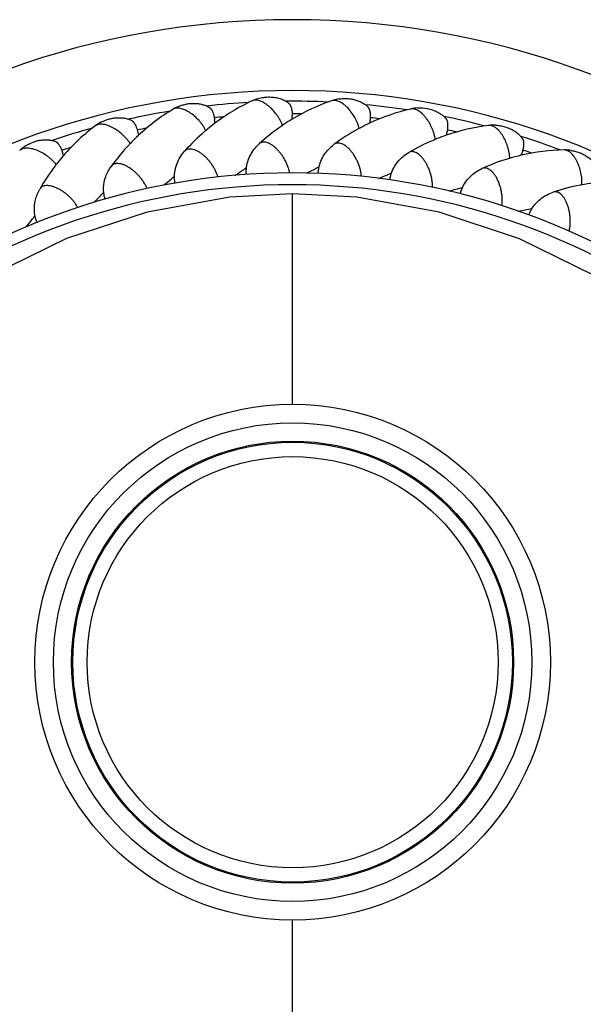
# Model space of a CAD drawing. Units: inches. Extents: x 3.7 to 18.4, y 3.5 to 11.5.
# Drawn here: x 10.6 to 11.5, y 9.8 to 11.5 of the extents above; entities that cross this region are included whole.
import ezdxf

# ---------------------------------------------------------------- set-up
doc = ezdxf.new("R2010")
doc.units = ezdxf.units.IN
doc.header["$LTSCALE"] = 1.21
doc.header["$MEASUREMENT"] = 0
doc.layers.get('0').update_dxf_attribs({"linetype": 'CONTINUOUS'})

msp = doc.modelspace()

# ---------------------------------------------------------------- linework, layer by layer
at = {"color": 9, "linetype": 'CONTINUOUS'}
for p, q in [((11.0473, 10.843), (11.0473, 11.2002)), ((11.0473, 3.6524), (11.0473, 9.968))]:
    msp.add_line(p, q, dxfattribs=at)
at = {"color": 7, "linetype": 'CONTINUOUS'}
for points in [[(11.0473, 11.2002), (10.9406, 11.1945), (10.8004, 11.1691), (10.6636, 11.124), (10.5362, 11.0619), (10.4212, 10.987), (10.32, 10.9039), (10.242, 10.8271)], [(11.8526, 10.8271), (11.7749, 10.9037), (11.674, 10.9866), (11.5593, 11.0614), (11.4324, 11.1235), (11.2961, 11.1687), (11.1562, 11.1942), (11.0473, 11.2002)]]:
    msp.add_lwpolyline(points, dxfattribs=at)
for radius in [0.4375, 0.406, 0.373]:
    msp.add_circle((11.0473, 10.4055), radius, dxfattribs=at)
at = {"color": 9, "linetype": 'CONTINUOUS'}
for radius in [0.375, 0.3487]:
    msp.add_circle((11.0473, 10.4055), radius, dxfattribs=at)
at = {"color": 7, "linetype": 'CONTINUOUS'}
for centre, radius, start, end in [((11.0473, 10.0705), 1.425, 293.5421, 246.4581), ((11.0473, 10.0705), 1.3048, 296.489, 243.5113), ((11.1365, 11.2916), 0.0702, 98.7843, 109.0515), ((11.0267, 11.0409), 0.3533, 121.0664, 133.0532), ((10.8806, 11.2834), 0.0702, 110.7843, 121.0515), ((11.1283, 11.0378), 0.3533, 115.0664, 127.0532), ((11.229, 11.024), 0.3533, 109.0664, 121.0532), ((11.3276, 10.9998), 0.3533, 103.0664, 115.0532), ((11.2636, 11.2756), 0.0702, 92.7843, 103.0515), ((10.857, 11.3199), 0.0582, 0.1497, 5.376), ((11.2294, 11.0232), 0.3543, 121.0459, 123.6766), ((10.9886, 11.3329), 0.0582, 354.1497, 359.376), ((10.9254, 11.0335), 0.3533, 127.0664, 139.0532), ((10.7548, 11.2594), 0.0702, 116.7843, 127.0515), ((11.1283, 11.0376), 0.3534, 129.6773, 130.3556), ((11.1289, 11.037), 0.3543, 127.0459, 129.6766), ((11.2282, 11.0248), 0.3522, 124.6522, 132.4162), ((11.2288, 11.0242), 0.3531, 124.3556, 124.6624), ((11.229, 11.0239), 0.3534, 123.6773, 124.3556), ((11.327, 11.0007), 0.3522, 118.6522, 126.4162), ((11.3274, 11), 0.3531, 118.3556, 118.6624), ((11.3276, 10.9997), 0.3534, 117.6773, 118.3556), ((11.328, 10.9989), 0.3543, 115.0459, 117.6766), ((11.4233, 10.9654), 0.3533, 97.0664, 109.0532), ((11.3884, 11.2464), 0.0702, 86.7843, 97.0515), ((11.0274, 11.0402), 0.3543, 133.0459, 135.6766), ((11.1275, 11.0385), 0.3522, 130.6522, 138.4162), ((11.1281, 11.0379), 0.3531, 130.3556, 130.6624), ((11.4231, 10.9656), 0.3531, 112.3556, 112.6624), ((11.4232, 10.9653), 0.3534, 111.6773, 112.3556), ((11.4235, 10.9645), 0.3543, 109.0459, 111.6766), ((10.6318, 11.2226), 0.0698, 118.5696, 133.0757), ((11.0259, 11.0416), 0.3522, 136.6522, 144.4162), ((11.0265, 11.0411), 0.3531, 136.3556, 136.6624), ((11.0268, 11.0408), 0.3534, 135.6773, 136.3556), ((11.4227, 10.9663), 0.3522, 112.6522, 120.4162), ((10.9261, 11.0328), 0.3543, 139.0459, 141.6766), ((10.6013, 11.253), 0.0582, 12.1497, 17.376), ((11.5143, 10.9222), 0.3522, 106.6522, 114.4162), ((11.5146, 10.9214), 0.3531, 106.3556, 106.6624), ((11.5149, 10.9203), 0.3542, 103.0459, 106.3538), ((11.5147, 10.9212), 0.3533, 91.0664, 103.0532), ((11.5095, 11.2043), 0.0702, 80.7843, 91.0515), ((10.9245, 11.034), 0.3522, 142.6522, 150.4162), ((10.9252, 11.0336), 0.3531, 142.3556, 142.6624), ((10.9255, 11.0333), 0.3534, 141.6773, 142.3556), ((10.6773, 11.6579), 0.5059, 304.4595, 304.7373), ((10.6809, 11.6528), 0.4997, 304.7366, 305.26), ((10.8386, 11.7004), 0.5202, 296.5752, 298.4554), ((10.8453, 11.6879), 0.5059, 298.4595, 298.7373), ((10.8483, 11.6824), 0.4997, 298.7366, 299.26), ((11.0473, 10.0705), 1.165, 300.982, 239.004), ((10.5042, 11.6214), 0.5202, 308.5752, 310.4554), ((10.5134, 11.6106), 0.5059, 310.4595, 310.7373), ((10.5175, 11.6058), 0.4997, 310.7366, 311.26), ((10.6693, 11.6697), 0.5202, 302.5752, 304.4554), ((11.0101, 11.7133), 0.5202, 290.5752, 292.4554), ((11.0173, 11.6959), 0.5013, 292.4575, 293.2596), ((11.1839, 11.7014), 0.5131, 284.5618, 287.2514), ((11.6008, 10.8687), 0.3522, 100.6522, 108.4162), ((11.601, 10.8679), 0.3531, 100.3556, 100.6624), ((11.6012, 10.8668), 0.3542, 97.0459, 100.3538), ((10.3451, 11.5561), 0.5202, 314.5752, 316.4554), ((10.3554, 11.5463), 0.5059, 316.4595, 316.7373), ((10.3599, 11.542), 0.4997, 316.7366, 317.26), ((11.3536, 11.6782), 0.5131, 278.5618, 281.2514), ((10.2049, 11.4659), 0.5059, 322.4595, 322.7373), ((10.2099, 11.4621), 0.4997, 322.7366, 323.26), ((10.1936, 11.4746), 0.5202, 320.5752, 322.4554)]:
    msp.add_arc(centre, radius, start, end, dxfattribs=at)
at = {"color": 9, "linetype": 'CONTINUOUS'}
for radius, start, end in [(1.2867, 93.2907, 96.4894), (1.2867, 87.2907, 90.4894), (1.2867, 81.2907, 84.4894), (1.2867, 99.2907, 102.4894), (1.2655, 95.2592, 96.0405), (1.2655, 89.2592, 90.0405), (1.2655, 83.2592, 84.0405), (1.2867, 75.2907, 78.4894), (1.2867, 105.2907, 108.4894), (1.2655, 101.2592, 102.0405), (1.2655, 77.2592, 78.0405), (1.2867, 69.2907, 72.4894), (1.2655, 107.2592, 108.0405), (1.2655, 71.2592, 72.0405), (1.145, 301.8418, 238.2375)]:
    msp.add_arc((11.0473, 10.0705), radius, start, end, dxfattribs=at)
at = {"color": 7, "linetype": 'CONTINUOUS'}
for points, knots in [([(10.9786, 11.3578), (10.9813, 11.3591), (10.9868, 11.3613), (10.9955, 11.3634), (11.0042, 11.3645), (11.013, 11.3643), (11.0201, 11.3633), (11.0256, 11.3618), (11.0294, 11.3605), (11.0331, 11.3589), (11.0364, 11.3571), (11.0389, 11.3554), (11.0406, 11.354), (11.0414, 11.3533), (11.0417, 11.3529)], [0, 0, 0, 0, 0.133436, 0.266377, 0.39852, 0.529362, 0.658013, 0.721074, 0.782822, 0.842706, 0.899838, 0.952752, 0.977002, 1, 1, 1, 1]), ([(11.1257, 11.361), (11.1282, 11.3614), (11.1331, 11.3618), (11.1405, 11.3618), (11.1478, 11.3609), (11.1548, 11.3592), (11.1604, 11.3572), (11.1646, 11.3552), (11.1675, 11.3535), (11.1702, 11.3518), (11.1722, 11.3502), (11.1737, 11.3489), (11.1746, 11.3479), (11.1755, 11.3469), (11.1761, 11.3462), (11.1763, 11.3458)], [0, 0, 0, 0, 0.134957, 0.269153, 0.402199, 0.533464, 0.661868, 0.724449, 0.785422, 0.844168, 0.899748, 0.925937, 0.950791, 0.974321, 1, 1, 1, 1]), ([(10.8557, 11.3491), (10.858, 11.3499), (10.8626, 11.3514), (10.8696, 11.3529), (10.8767, 11.3536), (10.8837, 11.3535), (10.8905, 11.3526), (10.896, 11.3512), (10.9, 11.3498), (10.9028, 11.3485), (10.9049, 11.3474), (10.9064, 11.3464), (10.9071, 11.3459), (10.9074, 11.3456)], [0, 0, 0, 0, 0.134303, 0.26788, 0.400371, 0.531209, 0.659439, 0.783297, 0.842631, 0.899291, 0.952132, 0.976681, 1, 1, 1, 1]), ([(10.9074, 11.3456), (10.9077, 11.3453), (10.9082, 11.3449), (10.9088, 11.3442), (10.9093, 11.3436), (10.9098, 11.3427), (10.9104, 11.3417), (10.911, 11.3406), (10.9117, 11.339), (10.9125, 11.3369), (10.9134, 11.3342), (10.9143, 11.3304), (10.9147, 11.3274), (10.9149, 11.3253)], [0, 0, 0, 0, 0.056546, 0.092275, 0.119245, 0.170527, 0.223792, 0.279782, 0.338239, 0.461148, 0.590196, 0.723735, 1, 1, 1, 1]), ([(11.0417, 11.3529), (11.0419, 11.3528), (11.0422, 11.3524), (11.0427, 11.3517), (11.0432, 11.3508), (11.0437, 11.3498), (11.0443, 11.3484), (11.045, 11.3464), (11.046, 11.3429), (11.0467, 11.3382), (11.0469, 11.3343), (11.0468, 11.3323)], [0, 0, 0, 0, 0.028593, 0.065067, 0.119014, 0.170449, 0.224321, 0.339554, 0.462722, 0.724754, 1, 1, 1, 1]), ([(11.1763, 11.3458), (11.1765, 11.3455), (11.1767, 11.3451), (11.1771, 11.3442), (11.1777, 11.3427), (11.1783, 11.3404), (11.1788, 11.3374), (11.1791, 11.3341), (11.1791, 11.3307), (11.1789, 11.3261), (11.1784, 11.3225), (11.1779, 11.3202)], [0, 0, 0, 0, 0.033276, 0.058836, 0.108902, 0.217371, 0.335855, 0.461292, 0.59159, 0.725393, 1, 1, 1, 1]), ([(11.2602, 11.3457), (11.2654, 11.346), (11.2757, 11.3453), (11.2868, 11.3419), (11.2936, 11.3386), (11.2967, 11.3368), (11.2997, 11.3349), (11.302, 11.3331), (11.3037, 11.3316), (11.3049, 11.3305), (11.306, 11.3294), (11.3069, 11.3283), (11.3077, 11.3273), (11.3082, 11.3266), (11.3086, 11.326), (11.3089, 11.3253), (11.3092, 11.3245), (11.3095, 11.3238), (11.3096, 11.3234), (11.3097, 11.3232)], [0, 0, 0, 0, 0.271006, 0.536584, 0.601489, 0.665308, 0.727665, 0.787994, 0.817149, 0.845438, 0.872674, 0.898635, 0.923132, 0.934888, 0.946696, 0.960744, 0.976283, 0.988289, 1, 1, 1, 1]), ([(10.7231, 11.322), (10.7273, 11.3242), (10.734, 11.3267), (10.7432, 11.3286), (10.7501, 11.3293), (10.7569, 11.3292), (10.7623, 11.3285), (10.7665, 11.3275), (10.7694, 11.3266), (10.772, 11.3256), (10.7736, 11.3247), (10.7744, 11.3243)], [0, 0, 0, 0, 0.266585, 0.398653, 0.529128, 0.65712, 0.780995, 0.840523, 0.897596, 0.951193, 1, 1, 1, 1]), ([(10.7744, 11.3243), (10.7747, 11.3241), (10.7751, 11.3238), (10.7758, 11.3233), (10.7764, 11.3228), (10.7771, 11.322), (10.7778, 11.3212), (10.7784, 11.3203), (10.7793, 11.3189), (10.7799, 11.3179), (10.7802, 11.3171)], [0, 0, 0, 0, 0.113439, 0.177449, 0.258634, 0.378733, 0.492633, 0.611649, 0.736303, 1, 1, 1, 1]), ([(10.7802, 11.3171), (10.7809, 11.3158), (10.7821, 11.3131), (10.7841, 11.3072), (10.785, 11.3026), (10.7853, 11.2994)], [0, 0, 0, 0, 0.235075, 0.482886, 1, 1, 1, 1]), ([(11.3097, 11.3232), (11.3099, 11.3224), (11.3102, 11.3207), (11.3104, 11.318), (11.3105, 11.3151), (11.3103, 11.3111), (11.3095, 11.3059), (11.3085, 11.3018), (11.3078, 11.2997)], [0, 0, 0, 0, 0.104077, 0.217961, 0.339065, 0.465343, 0.728215, 1, 1, 1, 1]), ([(11.3923, 11.3165), (11.3949, 11.3163), (11.4, 11.3157), (11.4075, 11.314), (11.4146, 11.3115), (11.4203, 11.3087), (11.4245, 11.3062), (11.4274, 11.3041), (11.4301, 11.3019), (11.4326, 11.2995), (11.4345, 11.2975), (11.4358, 11.2958), (11.4367, 11.2946), (11.4375, 11.2935), (11.438, 11.2925), (11.4384, 11.2917), (11.4386, 11.2912), (11.4388, 11.2905), (11.439, 11.2899), (11.4391, 11.2894)], [0, 0, 0, 0, 0.135606, 0.270407, 0.403968, 0.535577, 0.600321, 0.66403, 0.726352, 0.786766, 0.844477, 0.871962, 0.898264, 0.923172, 0.946746, 0.958702, 0.965645, 0.97406, 1, 1, 1, 1]), ([(10.5985, 11.2839), (10.6022, 11.2859), (10.6082, 11.2885), (10.6164, 11.2907), (10.6226, 11.2916), (10.6287, 11.292), (10.6346, 11.2916), (10.6392, 11.2908), (10.6426, 11.2898), (10.6441, 11.2892), (10.6448, 11.2889)], [0, 0, 0, 0, 0.267512, 0.39981, 0.530344, 0.658181, 0.781674, 0.897673, 0.951085, 1, 1, 1, 1]), ([(10.6448, 11.2889), (10.6451, 11.2887), (10.6457, 11.2884), (10.6465, 11.288), (10.647, 11.2876), (10.6475, 11.2871), (10.6481, 11.2866), (10.6488, 11.2858), (10.6496, 11.2849), (10.6507, 11.2835), (10.652, 11.2815), (10.6534, 11.279), (10.6547, 11.2763), (10.6559, 11.2734), (10.6566, 11.2714), (10.6569, 11.2704)], [0, 0, 0, 0, 0.051785, 0.082883, 0.118267, 0.145126, 0.170802, 0.223319, 0.278606, 0.336579, 0.459085, 0.588253, 0.722229, 0.859768, 1, 1, 1, 1]), ([(10.9689, 11.2424), (10.9693, 11.2464), (10.9708, 11.2543), (10.9754, 11.2656), (10.982, 11.276), (10.9876, 11.2821), (10.9906, 11.2849)], [0, 0, 0, 0, 0.243042, 0.492632, 0.745543, 1, 1, 1, 1]), ([(11.0919, 11.2442), (11.0926, 11.2481), (11.095, 11.2558), (11.1007, 11.2665), (11.1084, 11.2762), (11.1146, 11.2817), (11.1179, 11.2841)], [0, 0, 0, 0, 0.243042, 0.492632, 0.745543, 1, 1, 1, 1]), ([(11.4391, 11.2894), (11.4392, 11.2886), (11.4394, 11.2868), (11.4394, 11.2841), (11.4392, 11.2812), (11.4386, 11.2771), (11.4373, 11.2719), (11.4358, 11.2678), (11.4349, 11.2657)], [0, 0, 0, 0, 0.102586, 0.215546, 0.336401, 0.462851, 0.726745, 1, 1, 1, 1]), ([(10.8469, 11.2278), (10.8468, 11.2318), (10.8475, 11.2398), (10.8509, 11.2515), (10.8563, 11.2625), (10.8613, 11.2692), (10.864, 11.2723)], [0, 0, 0, 0, 0.243042, 0.492632, 0.745543, 1, 1, 1, 1]), ([(11.2143, 11.2331), (11.2155, 11.2369), (11.2186, 11.2443), (11.2254, 11.2544), (11.2341, 11.2632), (11.2408, 11.268), (11.2444, 11.2701)], [0, 0, 0, 0, 0.243042, 0.492632, 0.745543, 1, 1, 1, 1]), ([(11.5207, 11.2736), (11.5232, 11.2732), (11.5281, 11.2721), (11.5352, 11.2697), (11.542, 11.2665), (11.5482, 11.2627), (11.5529, 11.2589), (11.5563, 11.2556), (11.5585, 11.2531), (11.5605, 11.2505), (11.5619, 11.2484), (11.5628, 11.2467), (11.5634, 11.2454), (11.5638, 11.2444), (11.5641, 11.2434), (11.5642, 11.2429), (11.5643, 11.2426)], [0, 0, 0, 0, 0.134994, 0.269208, 0.402233, 0.533404, 0.661557, 0.723906, 0.784517, 0.842698, 0.897383, 0.922953, 0.947109, 0.970492, 0.984791, 1, 1, 1, 1]), ([(10.7266, 11.2105), (10.7269, 11.2169), (10.7295, 11.2297), (10.7356, 11.2413), (10.7394, 11.2465)], [0, 0, 0, 0, 0.495886, 1, 1, 1, 1]), ([(10.969, 11.2328), (10.9689, 11.2336), (10.9686, 11.2368), (10.9687, 11.24), (10.9689, 11.2424)], [0, 0, 0, 0, 0.244124, 1, 1, 1, 1]), ([(11.0909, 11.2347), (11.0909, 11.2354), (11.091, 11.2386), (11.0914, 11.2418), (11.0919, 11.2442)], [0, 0, 0, 0, 0.244124, 1, 1, 1, 1]), ([(11.3349, 11.2093), (11.3365, 11.2129), (11.3404, 11.22), (11.3482, 11.2293), (11.3577, 11.2372), (11.3649, 11.2412), (11.3687, 11.2429)], [0, 0, 0, 0, 0.243042, 0.492632, 0.745543, 1, 1, 1, 1]), ([(10.8479, 11.2183), (10.8478, 11.219), (10.8472, 11.2222), (10.8469, 11.2254), (10.8469, 11.2278)], [0, 0, 0, 0, 0.244124, 1, 1, 1, 1]), ([(11.2124, 11.2237), (11.2125, 11.2245), (11.2129, 11.2277), (11.2136, 11.2308), (11.2143, 11.2331)], [0, 0, 0, 0, 0.244124, 1, 1, 1, 1]), ([(10.727, 11.2005), (10.7269, 11.2014), (10.7266, 11.2047), (10.7265, 11.208), (10.7266, 11.2105)], [0, 0, 0, 0, 0.246171, 1, 1, 1, 1]), ([(11.332, 11.2001), (11.3322, 11.2009), (11.3329, 11.204), (11.334, 11.2071), (11.3349, 11.2093)], [0, 0, 0, 0, 0.244124, 1, 1, 1, 1]), ([(10.6092, 11.1707), (10.6089, 11.1771), (10.6101, 11.1901), (10.6149, 11.2023), (10.6181, 11.2079)], [0, 0, 0, 0, 0.495886, 1, 1, 1, 1]), ([(10.729, 11.1912), (10.7288, 11.1919), (10.7279, 11.195), (10.7273, 11.1981), (10.727, 11.2005)], [0, 0, 0, 0, 0.244124, 1, 1, 1, 1]), ([(11.4524, 11.173), (11.4543, 11.1764), (11.4589, 11.183), (11.4677, 11.1915), (11.478, 11.1983), (11.4856, 11.2016), (11.4895, 11.2029)], [0, 0, 0, 0, 0.243042, 0.492632, 0.745543, 1, 1, 1, 1]), ([(10.6106, 11.1609), (10.6104, 11.1617), (10.6098, 11.1649), (10.6094, 11.1682), (10.6092, 11.1707)], [0, 0, 0, 0, 0.246171, 1, 1, 1, 1]), ([(10.6136, 11.1517), (10.6133, 11.1525), (10.6121, 11.1554), (10.6112, 11.1585), (10.6106, 11.1609)], [0, 0, 0, 0, 0.244124, 1, 1, 1, 1]), ([(11.4486, 11.1642), (11.4488, 11.1649), (11.4498, 11.168), (11.4512, 11.1709), (11.4524, 11.173)], [0, 0, 0, 0, 0.244124, 1, 1, 1, 1])]:
    msp.add_open_spline(points, degree=3, knots=knots, dxfattribs=at)
at = {"color": 9, "linetype": 'CONTINUOUS'}
for points, knots in [([(11.0303, 11.3157), (11.0297, 11.3173), (11.0284, 11.3204), (11.0261, 11.325), (11.0235, 11.3295), (11.0195, 11.3354), (11.0139, 11.3422), (11.0077, 11.3482), (11.0025, 11.3521), (10.9986, 11.3546), (10.9948, 11.3565), (10.9911, 11.3579), (10.9876, 11.3588), (10.9843, 11.3591), (10.9813, 11.3588), (10.9795, 11.3582), (10.9786, 11.3578)], [0, 0, 0, 0, 0.068642, 0.140064, 0.213399, 0.287827, 0.436531, 0.579256, 0.646417, 0.709881, 0.769149, 0.823874, 0.873914, 0.919493, 0.961175, 1, 1, 1, 1]), ([(11.1605, 11.3107), (11.1601, 11.3123), (11.1592, 11.3155), (11.1574, 11.3203), (11.1552, 11.3251), (11.1519, 11.3314), (11.1471, 11.3387), (11.1415, 11.3453), (11.1367, 11.3498), (11.1331, 11.3526), (11.1295, 11.355), (11.126, 11.3567), (11.1226, 11.358), (11.1194, 11.3586), (11.1163, 11.3587), (11.1144, 11.3583), (11.1136, 11.358)], [0, 0, 0, 0, 0.068642, 0.140064, 0.213399, 0.287827, 0.436531, 0.579256, 0.646417, 0.709881, 0.769149, 0.823874, 0.873914, 0.919493, 0.961175, 1, 1, 1, 1]), ([(10.9002, 11.3071), (10.8995, 11.3086), (10.8979, 11.3116), (10.8951, 11.3159), (10.892, 11.3201), (10.8874, 11.3256), (10.8812, 11.3318), (10.8743, 11.337), (10.8687, 11.3404), (10.8647, 11.3424), (10.8607, 11.344), (10.8569, 11.345), (10.8533, 11.3455), (10.85, 11.3455), (10.847, 11.3449), (10.8452, 11.3441), (10.8444, 11.3436)], [0, 0, 0, 0, 0.068642, 0.140064, 0.213399, 0.287827, 0.436531, 0.579256, 0.646417, 0.709881, 0.769149, 0.823874, 0.873914, 0.919493, 0.961175, 1, 1, 1, 1]), ([(11.2896, 11.2921), (11.2893, 11.2937), (11.2887, 11.297), (11.2874, 11.302), (11.2858, 11.307), (11.2831, 11.3136), (11.2791, 11.3214), (11.2742, 11.3285), (11.2699, 11.3334), (11.2667, 11.3366), (11.2634, 11.3393), (11.26, 11.3415), (11.2568, 11.3431), (11.2536, 11.344), (11.2506, 11.3444), (11.2487, 11.3442), (11.2478, 11.344)], [0, 0, 0, 0, 0.068642, 0.140064, 0.213399, 0.287827, 0.436531, 0.579256, 0.646417, 0.709881, 0.769149, 0.823874, 0.873914, 0.919493, 0.961175, 1, 1, 1, 1]), ([(10.7717, 11.285), (10.7709, 11.2864), (10.769, 11.2892), (10.7658, 11.2932), (10.7622, 11.297), (10.7571, 11.302), (10.7503, 11.3075), (10.7429, 11.312), (10.737, 11.3148), (10.7327, 11.3164), (10.7286, 11.3175), (10.7247, 11.3181), (10.7211, 11.3182), (10.7178, 11.3178), (10.7149, 11.3169), (10.7132, 11.316), (10.7125, 11.3154)], [0, 0, 0, 0, 0.068642, 0.140064, 0.213399, 0.287827, 0.436531, 0.579256, 0.646417, 0.709881, 0.769149, 0.823874, 0.873914, 0.919493, 0.961175, 1, 1, 1, 1]), ([(11.4159, 11.2601), (11.4159, 11.2617), (11.4156, 11.2651), (11.4148, 11.2701), (11.4137, 11.2753), (11.4118, 11.2821), (11.4086, 11.2903), (11.4045, 11.2979), (11.4007, 11.3033), (11.3978, 11.3068), (11.3948, 11.3098), (11.3917, 11.3123), (11.3887, 11.3142), (11.3856, 11.3155), (11.3827, 11.3162), (11.3807, 11.3162), (11.3798, 11.316)], [0, 0, 0, 0, 0.068642, 0.140064, 0.213399, 0.287827, 0.436531, 0.579256, 0.646417, 0.709881, 0.769149, 0.823874, 0.873914, 0.919493, 0.961175, 1, 1, 1, 1]), ([(10.6463, 11.2495), (10.6453, 11.2508), (10.6431, 11.2534), (10.6395, 11.257), (10.6356, 11.2605), (10.63, 11.2649), (10.6226, 11.2697), (10.6148, 11.2734), (10.6086, 11.2755), (10.6042, 11.2767), (10.6, 11.2773), (10.596, 11.2776), (10.5924, 11.2773), (10.5892, 11.2766), (10.5864, 11.2754), (10.5848, 11.2742), (10.5842, 11.2736)], [0, 0, 0, 0, 0.068642, 0.140064, 0.213399, 0.287827, 0.436531, 0.579256, 0.646417, 0.709881, 0.769149, 0.823874, 0.873914, 0.919493, 0.961175, 1, 1, 1, 1]), ([(10.9206, 11.2286), (10.9201, 11.2303), (10.9189, 11.2339), (10.9166, 11.2392), (10.9137, 11.2445), (10.9104, 11.2497), (10.9067, 11.2547), (10.9027, 11.2594), (10.8984, 11.2636), (10.894, 11.2674), (10.8895, 11.2705), (10.8851, 11.273), (10.8807, 11.2748), (10.8766, 11.2759), (10.8728, 11.2762), (10.8694, 11.2758), (10.8663, 11.2745), (10.8647, 11.2731), (10.864, 11.2723)], [0, 0, 0, 0, 0.067774, 0.139682, 0.214521, 0.291137, 0.368372, 0.445019, 0.519859, 0.591762, 0.659703, 0.722844, 0.78062, 0.832791, 0.879599, 0.921888, 0.961282, 1, 1, 1, 1]), ([(11.0424, 11.2355), (11.0421, 11.2373), (11.0412, 11.2409), (11.0395, 11.2465), (11.0372, 11.252), (11.0344, 11.2576), (11.0313, 11.2629), (11.0277, 11.268), (11.0239, 11.2726), (11.0199, 11.2768), (11.0158, 11.2804), (11.0116, 11.2834), (11.0076, 11.2857), (11.0036, 11.2872), (10.9998, 11.2879), (10.9963, 11.2878), (10.9932, 11.2868), (10.9914, 11.2856), (10.9906, 11.2849)], [0, 0, 0, 0, 0.067774, 0.139682, 0.214521, 0.291137, 0.368372, 0.445019, 0.519859, 0.591762, 0.659703, 0.722844, 0.78062, 0.832791, 0.879599, 0.921888, 0.961282, 1, 1, 1, 1]), ([(11.1642, 11.2296), (11.164, 11.2314), (11.1636, 11.2352), (11.1624, 11.2408), (11.1608, 11.2466), (11.1586, 11.2524), (11.156, 11.258), (11.153, 11.2635), (11.1497, 11.2685), (11.1462, 11.2731), (11.1425, 11.2771), (11.1386, 11.2805), (11.1348, 11.2832), (11.131, 11.2851), (11.1273, 11.2862), (11.1238, 11.2864), (11.1206, 11.2858), (11.1187, 11.2848), (11.1179, 11.2841)], [0, 0, 0, 0, 0.067774, 0.139682, 0.214521, 0.291137, 0.368372, 0.445019, 0.519859, 0.591762, 0.659703, 0.722844, 0.78062, 0.832791, 0.879599, 0.921888, 0.961282, 1, 1, 1, 1]), ([(11.2847, 11.211), (11.2848, 11.2129), (11.2847, 11.2166), (11.2841, 11.2224), (11.2831, 11.2283), (11.2815, 11.2343), (11.2795, 11.2402), (11.2771, 11.2459), (11.2744, 11.2512), (11.2713, 11.2562), (11.2681, 11.2606), (11.2646, 11.2643), (11.2611, 11.2674), (11.2575, 11.2697), (11.254, 11.2711), (11.2505, 11.2718), (11.2472, 11.2715), (11.2453, 11.2706), (11.2444, 11.2701)], [0, 0, 0, 0, 0.067774, 0.139682, 0.214521, 0.291137, 0.368372, 0.445019, 0.519859, 0.591762, 0.659703, 0.722844, 0.78062, 0.832791, 0.879599, 0.921888, 0.961282, 1, 1, 1, 1]), ([(11.5383, 11.215), (11.5384, 11.2167), (11.5385, 11.22), (11.5382, 11.2251), (11.5377, 11.2304), (11.5364, 11.2374), (11.5341, 11.2458), (11.5308, 11.2538), (11.5276, 11.2596), (11.5251, 11.2634), (11.5224, 11.2667), (11.5197, 11.2695), (11.5168, 11.2717), (11.5139, 11.2733), (11.511, 11.2743), (11.5091, 11.2745), (11.5082, 11.2745)], [0, 0, 0, 0, 0.068642, 0.140064, 0.213399, 0.287827, 0.436531, 0.579256, 0.646417, 0.709881, 0.769149, 0.823874, 0.873914, 0.919493, 0.961175, 1, 1, 1, 1]), ([(10.8003, 11.209), (10.7996, 11.2107), (10.798, 11.2141), (10.7951, 11.2191), (10.7918, 11.2241), (10.7879, 11.2289), (10.7837, 11.2335), (10.7792, 11.2377), (10.7745, 11.2415), (10.7697, 11.2448), (10.7649, 11.2474), (10.7602, 11.2495), (10.7558, 11.2508), (10.7516, 11.2515), (10.7477, 11.2514), (10.7443, 11.2505), (10.7415, 11.2489), (10.74, 11.2474), (10.7394, 11.2465)], [0, 0, 0, 0, 0.067774, 0.139682, 0.214521, 0.291137, 0.368372, 0.445019, 0.519859, 0.591762, 0.659703, 0.722844, 0.78062, 0.832791, 0.879599, 0.921888, 0.961282, 1, 1, 1, 1]), ([(11.4026, 11.18), (11.4029, 11.1818), (11.4032, 11.1855), (11.4033, 11.1913), (11.4028, 11.1973), (11.4019, 11.2034), (11.4005, 11.2095), (11.3987, 11.2154), (11.3966, 11.221), (11.394, 11.2263), (11.3912, 11.231), (11.3882, 11.2351), (11.385, 11.2385), (11.3817, 11.2411), (11.3783, 11.243), (11.375, 11.2439), (11.3717, 11.244), (11.3696, 11.2434), (11.3687, 11.2429)], [0, 0, 0, 0, 0.067774, 0.139682, 0.214521, 0.291137, 0.368372, 0.445019, 0.519859, 0.591762, 0.659703, 0.722844, 0.78062, 0.832791, 0.879599, 0.921888, 0.961282, 1, 1, 1, 1]), ([(10.6826, 11.1769), (10.6818, 11.1785), (10.6798, 11.1818), (10.6765, 11.1865), (10.6726, 11.1911), (10.6682, 11.1955), (10.6636, 11.1996), (10.6586, 11.2033), (10.6536, 11.2066), (10.6485, 11.2093), (10.6434, 11.2115), (10.6386, 11.213), (10.634, 11.2139), (10.6297, 11.2141), (10.6259, 11.2136), (10.6227, 11.2124), (10.62, 11.2105), (10.6187, 11.2088), (10.6181, 11.2079)], [0, 0, 0, 0, 0.067774, 0.139682, 0.214521, 0.291137, 0.368372, 0.445019, 0.519859, 0.591762, 0.659703, 0.722844, 0.78062, 0.832791, 0.879599, 0.921888, 0.961282, 1, 1, 1, 1]), ([(11.5166, 11.1368), (11.5171, 11.1385), (11.5178, 11.1422), (11.5185, 11.148), (11.5187, 11.154), (11.5184, 11.1602), (11.5177, 11.1663), (11.5165, 11.1724), (11.5149, 11.1782), (11.513, 11.1837), (11.5107, 11.1887), (11.5081, 11.193), (11.5053, 11.1968), (11.5022, 11.1998), (11.4991, 11.2019), (11.4958, 11.2033), (11.4926, 11.2036), (11.4905, 11.2033), (11.4895, 11.2029)], [0, 0, 0, 0, 0.067774, 0.139682, 0.214521, 0.291137, 0.368372, 0.445019, 0.519859, 0.591762, 0.659703, 0.722844, 0.78062, 0.832791, 0.879599, 0.921888, 0.961282, 1, 1, 1, 1])]:
    msp.add_open_spline(points, degree=3, knots=knots, dxfattribs=at)

doc.saveas('drawing.dxf')
